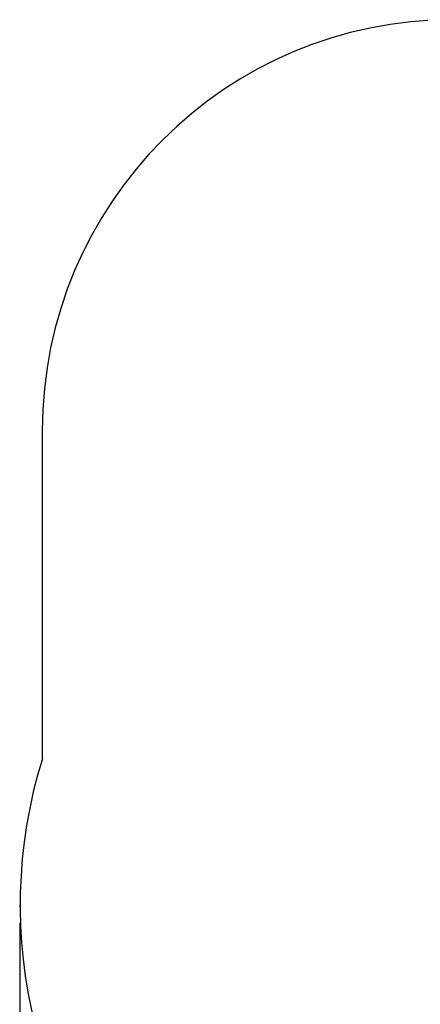
# Paper-space layout 'Основные габаритные размеры' of a CAD drawing. Units: millimetres. Extents: x 2.92 to 8.75, y 1.71 to 7.17.
# Drawn here: x 2.92 to 4.39, y 3.58 to 7.17 of the extents above; entities that cross this region are included whole.
import ezdxf

# ---------------------------------------------------------------- set-up
doc = ezdxf.new("R2010")
doc.units = ezdxf.units.MM
doc.header["$LTSCALE"] = 50
doc.header["$PDSIZE"] = -1
doc.linetypes.add('SLD-Сплошная', pattern=[0])
doc.layers.add('ПРИМЕЧАНИЯ', color=7, linetype='SLD-Сплошная')
doc.styles.add('SLDTEXTSTYLE1', font='isocpeui.ttf')
doc.dimstyles.new('SLDDIMSTYLE3', dxfattribs={"dimtxt": 0.15, "dimasz": 0.15, "dimexe": 0, "dimexo": 0.0625, "dimgap": 0.0375, "dimtad": 2, "dimrnd": 1e-09, "dimzin": 12, "dimdsep": 46, "dimtxsty": 'SLDTEXTSTYLE1', "dimsah": 1, "dimcen": 0.09, "dimadec": 0, "dimazin": 3, "dimtfac": 1, "dimtdec": 3, "dimtofl": 0, "dimtmove": 0, "dimatfit": 3, "dimfxl": 1, "dimfrac": 2, "dimtolj": 1, "dimtzin": 12, "dimarcsym": 0})

# ---------------------------------------------------------------- blocks, each defined once
blk = doc.blocks.new('_D_5')
at = {"layer": 'Defpoints', "color": 0, "transparency": 16777216}
for p in [(2.9211, 3.9347), (7.9738, 3.8352), (7.9738, 1.7394)]:
    blk.add_point(p, dxfattribs=at)
at = {"layer": 'ПРИМЕЧАНИЯ', "color": 0, "lineweight": -2, "transparency": 16777216}
for p, q in [((2.9211, 3.8722), (2.9211, 1.7394)), ((7.9738, 3.7727), (7.9738, 1.7394)), ((3.0711, 1.7394), (7.8238, 1.7394))]:
    blk.add_line(p, q, dxfattribs=at)
at = {"layer": 'ПРИМЕЧАНИЯ', "color": 0, "transparency": 16777216}
for points in [[(3.0711, 1.7644), (3.0711, 1.7144), (2.9211, 1.7394)], [(7.8238, 1.7644), (7.8238, 1.7144), (7.9738, 1.7394)]]:
    blk.add_solid(points, dxfattribs=at)
at = {"layer": 'ПРИМЕЧАНИЯ', "color": 0, "transparency": 16777216, "insert": (5.4475, 1.9269), "char_height": 0.15, "attachment_point": 2, "style": 'SLDTEXTSTYLE1'}
blk.add_mtext('\\A1;5.05м', dxfattribs=at)

psp = doc.layouts.new('Основные габаритные размеры')

# ---------------------------------------------------------------- linework, layer by layer
at = {"color": 252, "linetype": 'SLD-Сплошная', "true_color": 0x939598}
psp.add_line((3.0038, 5.6702), (3.0038, 4.4717), dxfattribs=at)
for centre, radius, start, end in [((4.5038, 5.6702), 1.5, 90, 180), ((4.7304, 3.9366), 1.8075, 162.7816, 225.138)]:
    psp.add_arc(centre, radius, start, end, dxfattribs=at)
at = {"layer": 'ПРИМЕЧАНИЯ', "color": 252, "lineweight": 18, "true_color": 0x939598}
psp.add_point((2.9211, 3.9347), dxfattribs=at)

# ---------------------------------------------------------------- dimensions: what is measured, and where the dimension line sits
at = {"layer": 'ПРИМЕЧАНИЯ', "color": 252, "true_color": 0x939598}
dim = psp.add_linear_dim(base=(7.9738, 1.7394), p1=(2.9211, 3.9347), p2=(7.9738, 3.8352), angle=0, dimstyle='SLDDIMSTYLE3', override={"dimtad": 3, "dimpost": 'м'}, dxfattribs=at)
dim.commit()
dim.dimension.update_dxf_attribs({"geometry": '_D_5', "text_midpoint": (5.4475, 1.7394), "dimtype": 160})

doc.saveas('drawing.dxf')
